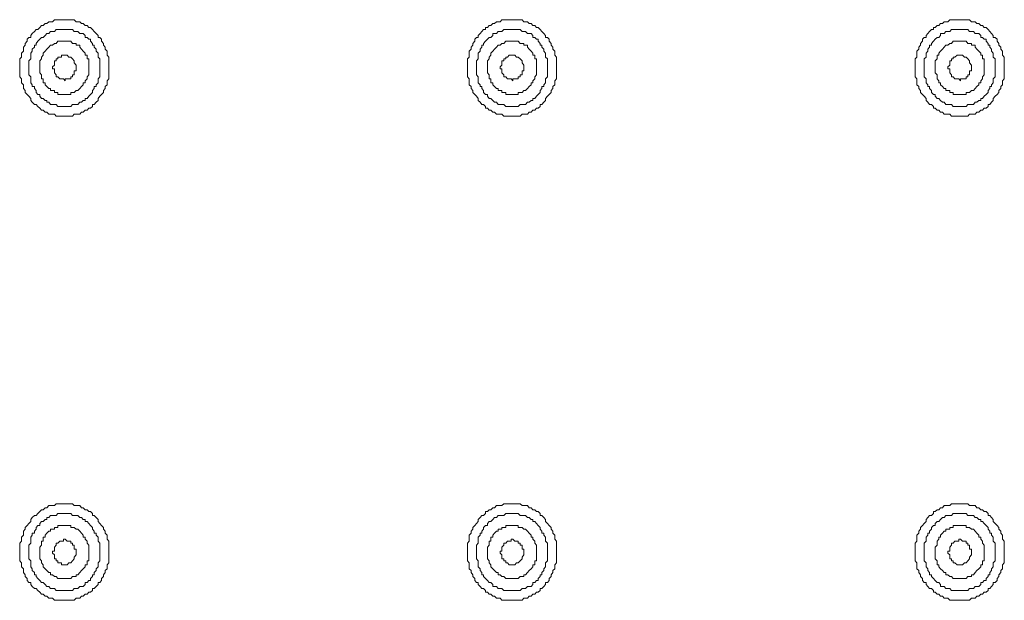
# Model space of a CAD drawing. Units: inches. Extents: x -917 to 837, y -402 to 735.
# Drawn here: x 198 to 242, y 364 to 390 of the extents above; entities that cross this region are included whole.
import ezdxf

# ---------------------------------------------------------------- set-up
doc = ezdxf.new("R2010")
doc.units = ezdxf.units.IN
doc.header["$MEASUREMENT"] = 0
doc.layers.add('图层 1', color=7, linetype='Continuous')

msp = doc.modelspace()

# ---------------------------------------------------------------- linework, layer by layer
at = {"layer": '图层 1', "color": 7, "lineweight": 9}
for points in [[(202.266, 387.502), (202.266, 387.585), (202.266, 387.678), (202.266, 387.767), (202.266, 387.856), (202.266, 387.942), (202.187, 388.031), (202.187, 388.117), (202.187, 388.2), (202.111, 388.289), (202.111, 388.378), (202.029, 388.467), (202.029, 388.55), (201.946, 388.649), (201.946, 388.735), (201.867, 388.818), (201.785, 388.818), (201.785, 388.907), (201.696, 388.996), (201.62, 389.082), (201.538, 389.171), (201.452, 389.257), (201.38, 389.257), (201.294, 389.35), (201.215, 389.35), (201.122, 389.443), (201.05, 389.443), (200.968, 389.518), (200.889, 389.518), (200.806, 389.518), (200.72, 389.611), (200.645, 389.611), (200.569, 389.611), (200.484, 389.611), (200.401, 389.611), (200.322, 389.611), (200.24, 389.611), (200.075, 389.611), (199.992, 389.611), (199.91, 389.611), (199.834, 389.611), (199.752, 389.518), (199.666, 389.518), (199.584, 389.518), (199.505, 389.443), (199.422, 389.443), (199.34, 389.35), (199.257, 389.35), (199.179, 389.257), (199.1, 389.171), (199.021, 389.171), (198.942, 389.082), (198.849, 388.996), (198.777, 388.907), (198.777, 388.818), (198.691, 388.818), (198.615, 388.735), (198.615, 388.649), (198.529, 388.55), (198.529, 388.467), (198.457, 388.378), (198.457, 388.289), (198.457, 388.2), (198.368, 388.117), (198.368, 388.031), (198.368, 387.942), (198.286, 387.856), (198.286, 387.767), (198.286, 387.678), (198.286, 387.585), (198.286, 387.502), (198.286, 387.413), (198.286, 387.238), (198.286, 387.149), (198.286, 387.063), (198.368, 386.97), (198.368, 386.881), (198.368, 386.798), (198.457, 386.709), (198.457, 386.623), (198.457, 386.534), (198.529, 386.448), (198.529, 386.355), (198.615, 386.266), (198.691, 386.191), (198.777, 386.094), (198.777, 386.009), (198.849, 385.923), (198.942, 385.83), (199.021, 385.83), (199.1, 385.741), (199.179, 385.658), (199.257, 385.566), (199.34, 385.566), (199.422, 385.483), (199.505, 385.483), (199.584, 385.39), (199.666, 385.39), (199.752, 385.39), (199.834, 385.39), (199.91, 385.305), (199.992, 385.305), (200.075, 385.305), (200.24, 385.305), (200.322, 385.305), (200.401, 385.305), (200.484, 385.305), (200.569, 385.305), (200.645, 385.305), (200.72, 385.39), (200.806, 385.39), (200.889, 385.39), (200.968, 385.39), (201.05, 385.483), (201.122, 385.483), (201.215, 385.566), (201.294, 385.566), (201.38, 385.658), (201.452, 385.658), (201.538, 385.741), (201.538, 385.83), (201.62, 385.83), (201.696, 385.923), (201.785, 386.009), (201.785, 386.094), (201.867, 386.191), (201.946, 386.266), (202.029, 386.355), (202.029, 386.448), (202.111, 386.534), (202.111, 386.623), (202.187, 386.709), (202.187, 386.798), (202.187, 386.881), (202.266, 386.97), (202.266, 387.063), (202.266, 387.149), (202.266, 387.238), (202.266, 387.413), (202.266, 387.502), (202.266, 387.502)], [(222.267, 387.502), (222.267, 387.585), (222.267, 387.678), (222.267, 387.767), (222.267, 387.856), (222.267, 387.942), (222.191, 388.031), (222.191, 388.117), (222.191, 388.2), (222.102, 388.289), (222.102, 388.378), (222.023, 388.467), (222.023, 388.55), (221.94, 388.649), (221.94, 388.735), (221.861, 388.818), (221.782, 388.818), (221.782, 388.907), (221.703, 388.996), (221.611, 389.082), (221.535, 389.171), (221.453, 389.257), (221.377, 389.257), (221.295, 389.35), (221.216, 389.35), (221.133, 389.443), (221.044, 389.443), (220.972, 389.518), (220.883, 389.518), (220.804, 389.518), (220.725, 389.611), (220.646, 389.611), (220.556, 389.611), (220.484, 389.611), (220.398, 389.611), (220.316, 389.611), (220.237, 389.611), (220.072, 389.611), (219.997, 389.611), (219.914, 389.611), (219.825, 389.611), (219.746, 389.518), (219.667, 389.518), (219.588, 389.518), (219.502, 389.443), (219.423, 389.443), (219.337, 389.35), (219.262, 389.35), (219.179, 389.257), (219.093, 389.257), (219.093, 389.171), (219.007, 389.171), (218.935, 389.082), (218.856, 388.996), (218.774, 388.907), (218.774, 388.818), (218.695, 388.818), (218.616, 388.735), (218.616, 388.649), (218.534, 388.55), (218.534, 388.467), (218.451, 388.378), (218.451, 388.289), (218.372, 388.2), (218.372, 388.117), (218.372, 388.031), (218.372, 387.942), (218.29, 387.856), (218.29, 387.767), (218.29, 387.678), (218.29, 387.585), (218.29, 387.502), (218.29, 387.413), (218.29, 387.238), (218.29, 387.149), (218.29, 387.063), (218.372, 386.97), (218.372, 386.881), (218.372, 386.798), (218.372, 386.709), (218.451, 386.623), (218.451, 386.534), (218.534, 386.448), (218.534, 386.355), (218.616, 386.266), (218.695, 386.191), (218.774, 386.094), (218.774, 386.009), (218.856, 385.923), (218.935, 385.83), (219.007, 385.83), (219.093, 385.741), (219.093, 385.658), (219.179, 385.658), (219.262, 385.566), (219.337, 385.566), (219.423, 385.483), (219.502, 385.483), (219.588, 385.39), (219.667, 385.39), (219.746, 385.39), (219.825, 385.39), (219.914, 385.305), (219.997, 385.305), (220.072, 385.305), (220.237, 385.305), (220.316, 385.305), (220.398, 385.305), (220.484, 385.305), (220.556, 385.305), (220.646, 385.305), (220.725, 385.39), (220.804, 385.39), (220.883, 385.39), (220.972, 385.39), (221.044, 385.483), (221.133, 385.483), (221.216, 385.566), (221.295, 385.566), (221.377, 385.658), (221.453, 385.658), (221.535, 385.741), (221.535, 385.83), (221.611, 385.83), (221.703, 385.923), (221.782, 386.009), (221.782, 386.094), (221.861, 386.191), (221.94, 386.266), (222.023, 386.355), (222.023, 386.448), (222.102, 386.534), (222.102, 386.623), (222.191, 386.709), (222.191, 386.798), (222.191, 386.881), (222.267, 386.97), (222.267, 387.063), (222.267, 387.149), (222.267, 387.238), (222.267, 387.413), (222.267, 387.502), (222.267, 387.502)], [(242.271, 387.502), (242.271, 387.585), (242.271, 387.678), (242.271, 387.767), (242.271, 387.856), (242.271, 387.942), (242.185, 388.031), (242.185, 388.117), (242.185, 388.2), (242.109, 388.289), (242.109, 388.378), (242.027, 388.467), (242.027, 388.55), (241.948, 388.649), (241.948, 388.735), (241.862, 388.818), (241.78, 388.818), (241.78, 388.907), (241.704, 388.996), (241.622, 389.082), (241.543, 389.171), (241.457, 389.257), (241.378, 389.257), (241.295, 389.35), (241.216, 389.35), (241.134, 389.443), (241.048, 389.443), (240.966, 389.518), (240.887, 389.518), (240.808, 389.518), (240.722, 389.611), (240.646, 389.611), (240.567, 389.611), (240.485, 389.611), (240.399, 389.611), (240.317, 389.611), (240.234, 389.611), (240.066, 389.611), (239.99, 389.611), (239.911, 389.611), (239.839, 389.611), (239.743, 389.518), (239.664, 389.518), (239.585, 389.518), (239.503, 389.443), (239.42, 389.443), (239.345, 389.35), (239.266, 389.35), (239.187, 389.257), (239.111, 389.257), (239.111, 389.171), (239.015, 389.171), (238.936, 389.082), (238.854, 388.996), (238.778, 388.907), (238.778, 388.818), (238.696, 388.818), (238.613, 388.735), (238.613, 388.649), (238.531, 388.55), (238.531, 388.467), (238.448, 388.378), (238.448, 388.289), (238.366, 388.2), (238.366, 388.117), (238.366, 388.031), (238.366, 387.942), (238.287, 387.856), (238.287, 387.767), (238.287, 387.678), (238.287, 387.585), (238.287, 387.502), (238.287, 387.413), (238.287, 387.238), (238.287, 387.149), (238.287, 387.063), (238.366, 386.97), (238.366, 386.881), (238.366, 386.798), (238.366, 386.709), (238.448, 386.623), (238.448, 386.534), (238.531, 386.448), (238.531, 386.355), (238.613, 386.266), (238.696, 386.191), (238.778, 386.094), (238.778, 386.009), (238.854, 385.923), (238.936, 385.83), (239.015, 385.83), (239.111, 385.741), (239.111, 385.658), (239.187, 385.658), (239.266, 385.566), (239.345, 385.566), (239.42, 385.483), (239.503, 385.483), (239.585, 385.39), (239.664, 385.39), (239.743, 385.39), (239.839, 385.39), (239.911, 385.305), (239.99, 385.305), (240.066, 385.305), (240.234, 385.305), (240.317, 385.305), (240.399, 385.305), (240.485, 385.305), (240.567, 385.305), (240.646, 385.305), (240.722, 385.39), (240.808, 385.39), (240.887, 385.39), (240.966, 385.39), (241.048, 385.483), (241.134, 385.483), (241.216, 385.566), (241.295, 385.566), (241.378, 385.658), (241.457, 385.658), (241.543, 385.741), (241.543, 385.83), (241.622, 385.83), (241.704, 385.923), (241.78, 386.009), (241.78, 386.094), (241.862, 386.191), (241.948, 386.266), (242.027, 386.355), (242.027, 386.448), (242.109, 386.534), (242.109, 386.623), (242.185, 386.709), (242.185, 386.798), (242.185, 386.881), (242.271, 386.97), (242.271, 387.063), (242.271, 387.149), (242.271, 387.238), (242.271, 387.413), (242.271, 387.502), (242.271, 387.502)], [(201.867, 387.502), (201.867, 387.585), (201.867, 387.678), (201.867, 387.767), (201.867, 387.856), (201.785, 387.942), (201.785, 388.031), (201.785, 388.117), (201.696, 388.2), (201.696, 388.289), (201.62, 388.378), (201.62, 388.467), (201.538, 388.467), (201.538, 388.55), (201.452, 388.649), (201.452, 388.735), (201.38, 388.735), (201.294, 388.818), (201.215, 388.818), (201.215, 388.907), (201.122, 388.996), (201.05, 388.996), (200.968, 388.996), (200.889, 389.082), (200.806, 389.082), (200.72, 389.082), (200.645, 389.171), (200.569, 389.171), (200.484, 389.171), (200.401, 389.171), (200.322, 389.171), (200.24, 389.171), (200.157, 389.171), (200.075, 389.171), (199.992, 389.171), (199.91, 389.171), (199.834, 389.082), (199.752, 389.082), (199.666, 389.082), (199.584, 388.996), (199.505, 388.996), (199.422, 388.907), (199.34, 388.818), (199.257, 388.818), (199.179, 388.735), (199.1, 388.649), (199.021, 388.55), (199.021, 388.467), (198.942, 388.467), (198.942, 388.378), (198.849, 388.289), (198.849, 388.2), (198.777, 388.117), (198.777, 388.031), (198.777, 387.942), (198.777, 387.856), (198.691, 387.767), (198.691, 387.678), (198.691, 387.585), (198.691, 387.502), (198.691, 387.413), (198.691, 387.331), (198.691, 387.238), (198.691, 387.149), (198.777, 387.063), (198.777, 386.97), (198.777, 386.881), (198.777, 386.798), (198.849, 386.709), (198.849, 386.623), (198.942, 386.623), (198.942, 386.534), (199.021, 386.448), (199.021, 386.355), (199.1, 386.266), (199.179, 386.266), (199.179, 386.191), (199.257, 386.094), (199.34, 386.094), (199.422, 386.009), (199.505, 386.009), (199.505, 385.923), (199.584, 385.923), (199.666, 385.83), (199.752, 385.83), (199.834, 385.83), (199.91, 385.83), (199.992, 385.741), (200.075, 385.741), (200.157, 385.741), (200.24, 385.741), (200.322, 385.741), (200.401, 385.741), (200.484, 385.741), (200.569, 385.741), (200.645, 385.83), (200.72, 385.83), (200.806, 385.83), (200.889, 385.83), (200.968, 385.923), (201.05, 385.923), (201.122, 386.009), (201.215, 386.009), (201.215, 386.094), (201.294, 386.094), (201.38, 386.191), (201.452, 386.266), (201.538, 386.355), (201.538, 386.448), (201.62, 386.534), (201.62, 386.623), (201.696, 386.623), (201.696, 386.709), (201.785, 386.798), (201.785, 386.881), (201.785, 386.97), (201.867, 387.063), (201.867, 387.149), (201.867, 387.238), (201.867, 387.331), (201.867, 387.413), (201.867, 387.502), (201.867, 387.502)], [(221.861, 387.502), (221.861, 387.585), (221.861, 387.678), (221.861, 387.767), (221.861, 387.856), (221.782, 387.942), (221.782, 388.031), (221.782, 388.117), (221.703, 388.2), (221.703, 388.289), (221.611, 388.378), (221.611, 388.467), (221.535, 388.467), (221.535, 388.55), (221.453, 388.649), (221.453, 388.735), (221.377, 388.735), (221.295, 388.818), (221.216, 388.818), (221.216, 388.907), (221.133, 388.996), (221.044, 388.996), (220.972, 388.996), (220.883, 389.082), (220.804, 389.082), (220.725, 389.082), (220.646, 389.171), (220.556, 389.171), (220.484, 389.171), (220.398, 389.171), (220.316, 389.171), (220.237, 389.171), (220.151, 389.171), (220.072, 389.171), (219.997, 389.171), (219.914, 389.171), (219.825, 389.082), (219.746, 389.082), (219.667, 389.082), (219.588, 388.996), (219.502, 388.996), (219.423, 388.996), (219.423, 388.907), (219.337, 388.818), (219.262, 388.818), (219.179, 388.735), (219.093, 388.649), (219.007, 388.55), (219.007, 388.467), (218.935, 388.467), (218.935, 388.378), (218.856, 388.289), (218.856, 388.2), (218.774, 388.117), (218.774, 388.031), (218.774, 387.942), (218.774, 387.856), (218.695, 387.767), (218.695, 387.678), (218.695, 387.585), (218.695, 387.502), (218.695, 387.413), (218.695, 387.331), (218.695, 387.238), (218.695, 387.149), (218.774, 387.063), (218.774, 386.97), (218.774, 386.881), (218.774, 386.798), (218.856, 386.709), (218.856, 386.623), (218.935, 386.623), (218.935, 386.534), (219.007, 386.448), (219.007, 386.355), (219.093, 386.266), (219.179, 386.266), (219.179, 386.191), (219.262, 386.094), (219.337, 386.094), (219.423, 386.009), (219.502, 385.923), (219.588, 385.923), (219.667, 385.83), (219.746, 385.83), (219.825, 385.83), (219.914, 385.83), (219.997, 385.741), (220.072, 385.741), (220.151, 385.741), (220.237, 385.741), (220.316, 385.741), (220.398, 385.741), (220.484, 385.741), (220.556, 385.741), (220.646, 385.83), (220.725, 385.83), (220.804, 385.83), (220.883, 385.83), (220.972, 385.923), (221.044, 385.923), (221.133, 386.009), (221.216, 386.009), (221.216, 386.094), (221.295, 386.094), (221.377, 386.191), (221.453, 386.266), (221.535, 386.355), (221.535, 386.448), (221.611, 386.534), (221.611, 386.623), (221.703, 386.623), (221.703, 386.709), (221.782, 386.798), (221.782, 386.881), (221.782, 386.97), (221.861, 387.063), (221.861, 387.149), (221.861, 387.238), (221.861, 387.331), (221.861, 387.413), (221.861, 387.502), (221.861, 387.502)], [(241.862, 387.502), (241.862, 387.585), (241.862, 387.678), (241.862, 387.767), (241.862, 387.856), (241.78, 387.942), (241.78, 388.031), (241.78, 388.117), (241.704, 388.2), (241.704, 388.289), (241.622, 388.378), (241.622, 388.467), (241.543, 388.467), (241.543, 388.55), (241.457, 388.649), (241.457, 388.735), (241.378, 388.735), (241.295, 388.818), (241.216, 388.818), (241.216, 388.907), (241.134, 388.996), (241.048, 388.996), (240.966, 388.996), (240.887, 389.082), (240.808, 389.082), (240.722, 389.082), (240.646, 389.171), (240.567, 389.171), (240.485, 389.171), (240.399, 389.171), (240.317, 389.171), (240.234, 389.171), (240.159, 389.171), (240.066, 389.171), (239.99, 389.171), (239.911, 389.171), (239.839, 389.082), (239.743, 389.082), (239.664, 389.082), (239.585, 388.996), (239.503, 388.996), (239.42, 388.996), (239.42, 388.907), (239.345, 388.818), (239.266, 388.818), (239.187, 388.735), (239.111, 388.649), (239.015, 388.55), (239.015, 388.467), (238.936, 388.467), (238.936, 388.378), (238.854, 388.289), (238.854, 388.2), (238.778, 388.117), (238.778, 388.031), (238.778, 387.942), (238.696, 387.856), (238.696, 387.767), (238.696, 387.678), (238.696, 387.585), (238.696, 387.502), (238.696, 387.413), (238.696, 387.331), (238.696, 387.238), (238.696, 387.149), (238.696, 387.063), (238.778, 386.97), (238.778, 386.881), (238.778, 386.798), (238.854, 386.709), (238.854, 386.623), (238.936, 386.623), (238.936, 386.534), (239.015, 386.448), (239.015, 386.355), (239.111, 386.266), (239.187, 386.266), (239.187, 386.191), (239.266, 386.094), (239.345, 386.094), (239.42, 386.009), (239.503, 385.923), (239.585, 385.923), (239.664, 385.83), (239.743, 385.83), (239.839, 385.83), (239.911, 385.83), (239.99, 385.741), (240.066, 385.741), (240.159, 385.741), (240.234, 385.741), (240.317, 385.741), (240.399, 385.741), (240.485, 385.741), (240.567, 385.741), (240.646, 385.83), (240.722, 385.83), (240.808, 385.83), (240.887, 385.83), (240.966, 385.923), (241.048, 385.923), (241.134, 386.009), (241.216, 386.009), (241.216, 386.094), (241.295, 386.094), (241.378, 386.191), (241.457, 386.266), (241.543, 386.355), (241.543, 386.448), (241.622, 386.534), (241.622, 386.623), (241.704, 386.623), (241.704, 386.709), (241.78, 386.798), (241.78, 386.881), (241.78, 386.97), (241.862, 387.063), (241.862, 387.149), (241.862, 387.238), (241.862, 387.331), (241.862, 387.413), (241.862, 387.502), (241.862, 387.502)], [(201.38, 387.502), (201.38, 387.585), (201.38, 387.678), (201.38, 387.767), (201.38, 387.856), (201.294, 387.856), (201.294, 387.942), (201.294, 388.031), (201.215, 388.031), (201.215, 388.117), (201.122, 388.2), (201.05, 388.289), (200.968, 388.378), (200.968, 388.467), (200.889, 388.467), (200.806, 388.467), (200.806, 388.55), (200.72, 388.55), (200.645, 388.55), (200.569, 388.649), (200.484, 388.649), (200.401, 388.649), (200.322, 388.649), (200.24, 388.649), (200.157, 388.649), (200.075, 388.649), (199.992, 388.649), (199.91, 388.55), (199.834, 388.55), (199.752, 388.467), (199.666, 388.467), (199.584, 388.378), (199.505, 388.289), (199.422, 388.2), (199.34, 388.117), (199.34, 388.031), (199.257, 387.942), (199.257, 387.856), (199.179, 387.767), (199.179, 387.678), (199.179, 387.585), (199.179, 387.502), (199.179, 387.413), (199.179, 387.331), (199.179, 387.238), (199.257, 387.149), (199.257, 387.063), (199.257, 386.97), (199.34, 386.97), (199.34, 386.881), (199.34, 386.798), (199.422, 386.798), (199.422, 386.709), (199.505, 386.623), (199.584, 386.534), (199.666, 386.534), (199.666, 386.448), (199.752, 386.448), (199.834, 386.448), (199.834, 386.355), (199.91, 386.355), (199.992, 386.355), (199.992, 386.266), (200.075, 386.266), (200.157, 386.266), (200.24, 386.266), (200.322, 386.266), (200.401, 386.266), (200.484, 386.266), (200.569, 386.266), (200.569, 386.355), (200.645, 386.355), (200.72, 386.355), (200.806, 386.448), (200.889, 386.448), (200.968, 386.534), (201.05, 386.623), (201.122, 386.709), (201.122, 386.798), (201.215, 386.798), (201.215, 386.881), (201.294, 386.97), (201.294, 387.063), (201.38, 387.149), (201.38, 387.238), (201.38, 387.331), (201.38, 387.413), (201.38, 387.502), (201.38, 387.502)], [(221.377, 387.502), (221.377, 387.585), (221.377, 387.678), (221.377, 387.767), (221.377, 387.856), (221.295, 387.856), (221.295, 387.942), (221.295, 388.031), (221.216, 388.031), (221.216, 388.117), (221.133, 388.2), (221.044, 388.289), (220.972, 388.378), (220.972, 388.467), (220.883, 388.467), (220.804, 388.467), (220.804, 388.55), (220.725, 388.55), (220.646, 388.55), (220.556, 388.649), (220.484, 388.649), (220.398, 388.649), (220.316, 388.649), (220.237, 388.649), (220.151, 388.649), (220.072, 388.649), (219.997, 388.649), (219.914, 388.55), (219.825, 388.55), (219.746, 388.467), (219.667, 388.467), (219.588, 388.378), (219.502, 388.289), (219.423, 388.2), (219.337, 388.117), (219.337, 388.031), (219.262, 387.942), (219.262, 387.856), (219.179, 387.767), (219.179, 387.678), (219.179, 387.585), (219.179, 387.502), (219.179, 387.413), (219.179, 387.331), (219.179, 387.238), (219.262, 387.149), (219.262, 387.063), (219.262, 386.97), (219.337, 386.97), (219.337, 386.881), (219.337, 386.798), (219.423, 386.798), (219.423, 386.709), (219.502, 386.623), (219.588, 386.534), (219.667, 386.534), (219.667, 386.448), (219.746, 386.448), (219.825, 386.448), (219.825, 386.355), (219.914, 386.355), (219.997, 386.355), (219.997, 386.266), (220.072, 386.266), (220.151, 386.266), (220.237, 386.266), (220.316, 386.266), (220.398, 386.266), (220.484, 386.266), (220.556, 386.266), (220.556, 386.355), (220.646, 386.355), (220.725, 386.355), (220.804, 386.448), (220.883, 386.448), (220.972, 386.534), (221.044, 386.623), (221.133, 386.709), (221.133, 386.798), (221.216, 386.798), (221.216, 386.881), (221.295, 386.97), (221.295, 387.063), (221.377, 387.149), (221.377, 387.238), (221.377, 387.331), (221.377, 387.413), (221.377, 387.502), (221.377, 387.502)], [(241.378, 387.502), (241.378, 387.585), (241.378, 387.678), (241.378, 387.767), (241.378, 387.856), (241.295, 387.856), (241.295, 387.942), (241.295, 388.031), (241.216, 388.031), (241.216, 388.117), (241.134, 388.2), (241.048, 388.289), (240.966, 388.378), (240.966, 388.467), (240.887, 388.467), (240.808, 388.467), (240.808, 388.55), (240.722, 388.55), (240.646, 388.55), (240.567, 388.649), (240.485, 388.649), (240.399, 388.649), (240.317, 388.649), (240.234, 388.649), (240.159, 388.649), (240.066, 388.649), (239.99, 388.649), (239.911, 388.55), (239.839, 388.55), (239.743, 388.467), (239.664, 388.467), (239.585, 388.378), (239.503, 388.289), (239.42, 388.2), (239.345, 388.117), (239.345, 388.031), (239.266, 388.031), (239.266, 387.942), (239.266, 387.856), (239.187, 387.767), (239.187, 387.678), (239.187, 387.585), (239.187, 387.502), (239.187, 387.413), (239.187, 387.331), (239.187, 387.238), (239.266, 387.149), (239.266, 387.063), (239.266, 386.97), (239.345, 386.881), (239.345, 386.798), (239.42, 386.798), (239.42, 386.709), (239.503, 386.623), (239.585, 386.534), (239.664, 386.534), (239.664, 386.448), (239.743, 386.448), (239.839, 386.448), (239.839, 386.355), (239.911, 386.355), (239.99, 386.355), (239.99, 386.266), (240.066, 386.266), (240.159, 386.266), (240.234, 386.266), (240.317, 386.266), (240.399, 386.266), (240.485, 386.266), (240.567, 386.266), (240.567, 386.355), (240.646, 386.355), (240.722, 386.355), (240.808, 386.448), (240.887, 386.448), (240.966, 386.534), (241.048, 386.623), (241.134, 386.709), (241.134, 386.798), (241.216, 386.798), (241.216, 386.881), (241.295, 386.97), (241.295, 387.063), (241.378, 387.149), (241.378, 387.238), (241.378, 387.331), (241.378, 387.413), (241.378, 387.502), (241.378, 387.502)], [(200.806, 387.502), (200.806, 387.585), (200.72, 387.678), (200.72, 387.767), (200.645, 387.856), (200.569, 387.942), (200.484, 387.942), (200.401, 388.031), (200.322, 388.031), (200.24, 388.031), (200.157, 388.031), (200.157, 387.942), (200.075, 387.942), (199.992, 387.942), (199.992, 387.856), (199.91, 387.856), (199.91, 387.767), (199.834, 387.767), (199.834, 387.678), (199.834, 387.585), (199.752, 387.502), (199.752, 387.413), (199.834, 387.413), (199.834, 387.331), (199.834, 387.238), (199.91, 387.149), (199.91, 387.063), (199.992, 387.063), (200.075, 386.97), (200.157, 386.97), (200.24, 386.97), (200.322, 386.881), (200.322, 386.97), (200.401, 386.97), (200.484, 386.97), (200.569, 386.97), (200.569, 387.063), (200.645, 387.063), (200.645, 387.149), (200.72, 387.149), (200.72, 387.238), (200.72, 387.331), (200.806, 387.331), (200.806, 387.413), (200.806, 387.502), (200.806, 387.502)], [(220.804, 387.502), (220.804, 387.585), (220.725, 387.678), (220.725, 387.767), (220.646, 387.856), (220.556, 387.942), (220.484, 387.942), (220.398, 388.031), (220.316, 388.031), (220.237, 388.031), (220.151, 388.031), (220.072, 387.942), (219.997, 387.942), (219.997, 387.856), (219.914, 387.856), (219.914, 387.767), (219.825, 387.767), (219.825, 387.678), (219.825, 387.585), (219.746, 387.502), (219.746, 387.413), (219.825, 387.413), (219.825, 387.331), (219.825, 387.238), (219.914, 387.149), (219.914, 387.063), (219.997, 387.063), (220.072, 386.97), (220.151, 386.97), (220.237, 386.97), (220.316, 386.881), (220.316, 386.97), (220.398, 386.97), (220.484, 386.97), (220.556, 386.97), (220.556, 387.063), (220.646, 387.063), (220.646, 387.149), (220.725, 387.149), (220.725, 387.238), (220.725, 387.331), (220.804, 387.331), (220.804, 387.413), (220.804, 387.502), (220.804, 387.502)], [(240.808, 387.502), (240.808, 387.585), (240.722, 387.678), (240.722, 387.767), (240.646, 387.856), (240.567, 387.942), (240.485, 387.942), (240.399, 388.031), (240.317, 388.031), (240.234, 388.031), (240.159, 388.031), (240.066, 387.942), (239.99, 387.942), (239.99, 387.856), (239.911, 387.856), (239.911, 387.767), (239.839, 387.767), (239.839, 387.678), (239.839, 387.585), (239.743, 387.502), (239.743, 387.413), (239.839, 387.413), (239.839, 387.331), (239.839, 387.238), (239.911, 387.149), (239.911, 387.063), (239.99, 387.063), (240.066, 386.97), (240.159, 386.97), (240.234, 386.97), (240.317, 386.881), (240.317, 386.97), (240.399, 386.97), (240.485, 386.97), (240.567, 386.97), (240.567, 387.063), (240.646, 387.063), (240.646, 387.149), (240.722, 387.149), (240.722, 387.238), (240.722, 387.331), (240.808, 387.331), (240.808, 387.413), (240.808, 387.502), (240.808, 387.502)], [(202.266, 365.785), (202.266, 365.881), (202.266, 366.056), (202.266, 366.145), (202.266, 366.235), (202.266, 366.32), (202.187, 366.41), (202.187, 366.496), (202.187, 366.588), (202.111, 366.671), (202.111, 366.76), (202.029, 366.853), (202.029, 366.935), (201.946, 367.021), (201.867, 367.107), (201.785, 367.203), (201.785, 367.285), (201.696, 367.375), (201.62, 367.461), (201.538, 367.461), (201.538, 367.55), (201.452, 367.643), (201.38, 367.643), (201.294, 367.725), (201.215, 367.725), (201.122, 367.807), (201.05, 367.807), (200.968, 367.91), (200.889, 367.91), (200.806, 367.91), (200.72, 367.91), (200.645, 367.989), (200.569, 367.989), (200.484, 367.989), (200.401, 367.989), (200.322, 367.989), (200.24, 367.989), (200.075, 367.989), (199.992, 367.989), (199.91, 367.989), (199.834, 367.91), (199.752, 367.91), (199.666, 367.91), (199.584, 367.91), (199.505, 367.807), (199.422, 367.807), (199.34, 367.725), (199.257, 367.725), (199.179, 367.643), (199.1, 367.55), (199.021, 367.461), (198.942, 367.461), (198.849, 367.375), (198.777, 367.285), (198.777, 367.203), (198.691, 367.107), (198.615, 367.021), (198.529, 366.935), (198.529, 366.853), (198.457, 366.76), (198.457, 366.671), (198.457, 366.588), (198.368, 366.496), (198.368, 366.41), (198.368, 366.32), (198.286, 366.235), (198.286, 366.145), (198.286, 366.056), (198.286, 365.881), (198.286, 365.785), (198.286, 365.706), (198.286, 365.613), (198.286, 365.527), (198.286, 365.448), (198.368, 365.355), (198.368, 365.266), (198.368, 365.18), (198.457, 365.084), (198.457, 365.005), (198.457, 364.916), (198.529, 364.82), (198.529, 364.741), (198.615, 364.648), (198.615, 364.559), (198.691, 364.473), (198.777, 364.473), (198.777, 364.384), (198.849, 364.298), (198.942, 364.208), (199.021, 364.208), (199.1, 364.123), (199.179, 364.04), (199.257, 363.947), (199.34, 363.947), (199.422, 363.862), (199.505, 363.862), (199.584, 363.769), (199.666, 363.769), (199.752, 363.769), (199.834, 363.68), (199.91, 363.68), (199.992, 363.68), (200.075, 363.68), (200.24, 363.68), (200.322, 363.68), (200.401, 363.68), (200.484, 363.68), (200.569, 363.68), (200.645, 363.68), (200.72, 363.68), (200.806, 363.769), (200.889, 363.769), (200.968, 363.769), (201.05, 363.862), (201.122, 363.862), (201.215, 363.947), (201.294, 363.947), (201.38, 364.04), (201.452, 364.04), (201.538, 364.123), (201.538, 364.208), (201.62, 364.208), (201.696, 364.298), (201.785, 364.384), (201.785, 364.473), (201.867, 364.473), (201.946, 364.559), (201.946, 364.648), (202.029, 364.741), (202.029, 364.82), (202.111, 364.916), (202.111, 365.005), (202.187, 365.084), (202.187, 365.18), (202.187, 365.266), (202.266, 365.355), (202.266, 365.448), (202.266, 365.527), (202.266, 365.613), (202.266, 365.706), (202.266, 365.785), (202.266, 365.785)], [(222.267, 365.785), (222.267, 365.881), (222.267, 366.056), (222.267, 366.145), (222.267, 366.235), (222.267, 366.32), (222.191, 366.41), (222.191, 366.496), (222.191, 366.588), (222.102, 366.671), (222.102, 366.76), (222.023, 366.853), (222.023, 366.935), (221.94, 367.021), (221.861, 367.107), (221.782, 367.203), (221.782, 367.285), (221.703, 367.375), (221.611, 367.461), (221.535, 367.461), (221.535, 367.55), (221.453, 367.643), (221.377, 367.643), (221.295, 367.725), (221.216, 367.725), (221.133, 367.807), (221.044, 367.807), (220.972, 367.91), (220.883, 367.91), (220.804, 367.91), (220.725, 367.91), (220.646, 367.989), (220.556, 367.989), (220.484, 367.989), (220.398, 367.989), (220.316, 367.989), (220.237, 367.989), (220.072, 367.989), (219.997, 367.989), (219.914, 367.989), (219.825, 367.91), (219.746, 367.91), (219.667, 367.91), (219.588, 367.91), (219.502, 367.807), (219.423, 367.807), (219.337, 367.725), (219.262, 367.725), (219.179, 367.643), (219.093, 367.643), (219.093, 367.55), (219.007, 367.461), (218.935, 367.461), (218.856, 367.375), (218.774, 367.285), (218.774, 367.203), (218.695, 367.107), (218.616, 367.021), (218.534, 366.935), (218.534, 366.853), (218.451, 366.76), (218.451, 366.671), (218.372, 366.588), (218.372, 366.496), (218.372, 366.41), (218.372, 366.32), (218.29, 366.235), (218.29, 366.145), (218.29, 366.056), (218.29, 365.881), (218.29, 365.785), (218.29, 365.706), (218.29, 365.613), (218.29, 365.527), (218.29, 365.448), (218.372, 365.355), (218.372, 365.266), (218.372, 365.18), (218.372, 365.084), (218.451, 365.005), (218.451, 364.916), (218.534, 364.82), (218.534, 364.741), (218.616, 364.648), (218.616, 364.559), (218.695, 364.473), (218.774, 364.473), (218.774, 364.384), (218.856, 364.298), (218.935, 364.208), (219.007, 364.208), (219.093, 364.123), (219.093, 364.04), (219.179, 364.04), (219.262, 363.947), (219.337, 363.947), (219.423, 363.862), (219.502, 363.862), (219.588, 363.769), (219.667, 363.769), (219.746, 363.769), (219.825, 363.68), (219.914, 363.68), (219.997, 363.68), (220.072, 363.68), (220.237, 363.68), (220.316, 363.68), (220.398, 363.68), (220.484, 363.68), (220.556, 363.68), (220.646, 363.68), (220.725, 363.68), (220.804, 363.769), (220.883, 363.769), (220.972, 363.769), (221.044, 363.862), (221.133, 363.862), (221.216, 363.947), (221.295, 363.947), (221.377, 364.04), (221.453, 364.04), (221.535, 364.123), (221.535, 364.208), (221.611, 364.208), (221.703, 364.298), (221.782, 364.384), (221.782, 364.473), (221.861, 364.473), (221.94, 364.559), (221.94, 364.648), (222.023, 364.741), (222.023, 364.82), (222.102, 364.916), (222.102, 365.005), (222.191, 365.084), (222.191, 365.18), (222.191, 365.266), (222.267, 365.355), (222.267, 365.448), (222.267, 365.527), (222.267, 365.613), (222.267, 365.706), (222.267, 365.785), (222.267, 365.785)], [(242.271, 365.785), (242.271, 365.881), (242.271, 366.056), (242.271, 366.145), (242.271, 366.235), (242.271, 366.32), (242.185, 366.41), (242.185, 366.496), (242.185, 366.588), (242.109, 366.671), (242.109, 366.76), (242.027, 366.853), (242.027, 366.935), (241.948, 367.021), (241.862, 367.107), (241.78, 367.203), (241.78, 367.285), (241.704, 367.375), (241.622, 367.461), (241.543, 367.461), (241.543, 367.55), (241.457, 367.643), (241.378, 367.643), (241.295, 367.725), (241.216, 367.725), (241.134, 367.807), (241.048, 367.807), (240.966, 367.91), (240.887, 367.91), (240.808, 367.91), (240.722, 367.91), (240.646, 367.989), (240.567, 367.989), (240.485, 367.989), (240.399, 367.989), (240.317, 367.989), (240.234, 367.989), (240.066, 367.989), (239.99, 367.989), (239.911, 367.989), (239.839, 367.91), (239.743, 367.91), (239.664, 367.91), (239.585, 367.91), (239.503, 367.807), (239.42, 367.807), (239.345, 367.725), (239.266, 367.725), (239.187, 367.643), (239.111, 367.643), (239.111, 367.55), (239.015, 367.461), (238.936, 367.461), (238.854, 367.375), (238.778, 367.285), (238.778, 367.203), (238.696, 367.107), (238.613, 367.021), (238.531, 366.935), (238.531, 366.853), (238.448, 366.76), (238.448, 366.671), (238.366, 366.588), (238.366, 366.496), (238.366, 366.41), (238.366, 366.32), (238.287, 366.235), (238.287, 366.145), (238.287, 366.056), (238.287, 365.881), (238.287, 365.785), (238.287, 365.706), (238.287, 365.613), (238.287, 365.527), (238.287, 365.448), (238.366, 365.355), (238.366, 365.266), (238.366, 365.18), (238.366, 365.084), (238.448, 365.005), (238.448, 364.916), (238.531, 364.82), (238.531, 364.741), (238.613, 364.648), (238.613, 364.559), (238.696, 364.473), (238.778, 364.473), (238.778, 364.384), (238.854, 364.298), (238.936, 364.208), (239.015, 364.208), (239.111, 364.123), (239.111, 364.04), (239.187, 364.04), (239.266, 363.947), (239.345, 363.947), (239.42, 363.862), (239.503, 363.862), (239.585, 363.769), (239.664, 363.769), (239.743, 363.769), (239.839, 363.68), (239.911, 363.68), (239.99, 363.68), (240.066, 363.68), (240.234, 363.68), (240.317, 363.68), (240.399, 363.68), (240.485, 363.68), (240.567, 363.68), (240.646, 363.68), (240.722, 363.68), (240.808, 363.769), (240.887, 363.769), (240.966, 363.769), (241.048, 363.862), (241.134, 363.862), (241.216, 363.947), (241.295, 363.947), (241.378, 364.04), (241.457, 364.04), (241.543, 364.123), (241.543, 364.208), (241.622, 364.208), (241.704, 364.298), (241.78, 364.384), (241.78, 364.473), (241.862, 364.473), (241.948, 364.559), (241.948, 364.648), (242.027, 364.741), (242.027, 364.82), (242.109, 364.916), (242.109, 365.005), (242.185, 365.084), (242.185, 365.18), (242.185, 365.266), (242.271, 365.355), (242.271, 365.448), (242.271, 365.527), (242.271, 365.613), (242.271, 365.706), (242.271, 365.785), (242.271, 365.785)], [(201.867, 365.785), (201.867, 365.881), (201.867, 365.967), (201.867, 366.056), (201.867, 366.145), (201.867, 366.235), (201.785, 366.32), (201.785, 366.41), (201.785, 366.496), (201.696, 366.588), (201.696, 366.671), (201.62, 366.671), (201.62, 366.76), (201.538, 366.853), (201.538, 366.935), (201.452, 367.021), (201.38, 367.107), (201.294, 367.203), (201.215, 367.203), (201.215, 367.285), (201.122, 367.285), (201.05, 367.375), (200.968, 367.375), (200.889, 367.461), (200.806, 367.461), (200.72, 367.461), (200.645, 367.461), (200.569, 367.55), (200.484, 367.55), (200.401, 367.55), (200.322, 367.55), (200.24, 367.55), (200.157, 367.55), (200.075, 367.55), (199.992, 367.55), (199.91, 367.461), (199.834, 367.461), (199.752, 367.461), (199.666, 367.461), (199.584, 367.375), (199.505, 367.375), (199.505, 367.285), (199.422, 367.285), (199.34, 367.203), (199.257, 367.203), (199.179, 367.107), (199.179, 367.021), (199.1, 367.021), (199.021, 366.935), (199.021, 366.853), (198.942, 366.76), (198.942, 366.671), (198.849, 366.671), (198.849, 366.588), (198.777, 366.496), (198.777, 366.41), (198.777, 366.32), (198.777, 366.235), (198.691, 366.145), (198.691, 366.056), (198.691, 365.967), (198.691, 365.881), (198.691, 365.785), (198.691, 365.706), (198.691, 365.613), (198.691, 365.527), (198.777, 365.448), (198.777, 365.355), (198.777, 365.266), (198.777, 365.18), (198.849, 365.084), (198.849, 365.005), (198.942, 364.916), (198.942, 364.82), (199.021, 364.82), (199.021, 364.741), (199.1, 364.648), (199.179, 364.559), (199.257, 364.473), (199.34, 364.473), (199.422, 364.384), (199.505, 364.298), (199.584, 364.298), (199.666, 364.208), (199.752, 364.208), (199.834, 364.208), (199.91, 364.123), (199.992, 364.123), (200.075, 364.123), (200.157, 364.123), (200.24, 364.123), (200.322, 364.123), (200.401, 364.123), (200.484, 364.123), (200.569, 364.123), (200.645, 364.123), (200.72, 364.208), (200.806, 364.208), (200.889, 364.208), (200.968, 364.298), (201.05, 364.298), (201.122, 364.298), (201.215, 364.384), (201.215, 364.473), (201.294, 364.473), (201.38, 364.559), (201.452, 364.559), (201.452, 364.648), (201.538, 364.741), (201.538, 364.82), (201.62, 364.82), (201.62, 364.916), (201.696, 365.005), (201.696, 365.084), (201.785, 365.18), (201.785, 365.266), (201.785, 365.355), (201.867, 365.448), (201.867, 365.527), (201.867, 365.613), (201.867, 365.706), (201.867, 365.785), (201.867, 365.785)], [(221.861, 365.785), (221.861, 365.881), (221.861, 365.967), (221.861, 366.056), (221.861, 366.145), (221.861, 366.235), (221.782, 366.32), (221.782, 366.41), (221.782, 366.496), (221.703, 366.588), (221.703, 366.671), (221.611, 366.671), (221.611, 366.76), (221.535, 366.853), (221.535, 366.935), (221.453, 367.021), (221.377, 367.107), (221.295, 367.203), (221.216, 367.203), (221.216, 367.285), (221.133, 367.285), (221.044, 367.375), (220.972, 367.375), (220.883, 367.461), (220.804, 367.461), (220.725, 367.461), (220.646, 367.461), (220.556, 367.55), (220.484, 367.55), (220.398, 367.55), (220.316, 367.55), (220.237, 367.55), (220.151, 367.55), (220.072, 367.55), (219.997, 367.55), (219.914, 367.461), (219.825, 367.461), (219.746, 367.461), (219.667, 367.461), (219.588, 367.375), (219.502, 367.375), (219.423, 367.285), (219.337, 367.203), (219.262, 367.203), (219.179, 367.107), (219.179, 367.021), (219.093, 367.021), (219.007, 366.935), (219.007, 366.853), (218.935, 366.76), (218.935, 366.671), (218.856, 366.671), (218.856, 366.588), (218.774, 366.496), (218.774, 366.41), (218.774, 366.32), (218.774, 366.235), (218.695, 366.145), (218.695, 366.056), (218.695, 365.967), (218.695, 365.881), (218.695, 365.785), (218.695, 365.706), (218.695, 365.613), (218.695, 365.527), (218.774, 365.448), (218.774, 365.355), (218.774, 365.266), (218.774, 365.18), (218.856, 365.084), (218.856, 365.005), (218.935, 364.916), (218.935, 364.82), (219.007, 364.82), (219.007, 364.741), (219.093, 364.648), (219.179, 364.559), (219.262, 364.473), (219.337, 364.473), (219.423, 364.384), (219.423, 364.298), (219.502, 364.298), (219.588, 364.298), (219.667, 364.208), (219.746, 364.208), (219.825, 364.208), (219.914, 364.123), (219.997, 364.123), (220.072, 364.123), (220.151, 364.123), (220.237, 364.123), (220.316, 364.123), (220.398, 364.123), (220.484, 364.123), (220.556, 364.123), (220.646, 364.123), (220.725, 364.208), (220.804, 364.208), (220.883, 364.208), (220.972, 364.298), (221.044, 364.298), (221.133, 364.298), (221.216, 364.384), (221.216, 364.473), (221.295, 364.473), (221.377, 364.559), (221.453, 364.559), (221.453, 364.648), (221.535, 364.741), (221.535, 364.82), (221.611, 364.82), (221.611, 364.916), (221.703, 365.005), (221.703, 365.084), (221.782, 365.18), (221.782, 365.266), (221.782, 365.355), (221.861, 365.448), (221.861, 365.527), (221.861, 365.613), (221.861, 365.706), (221.861, 365.785), (221.861, 365.785)], [(241.862, 365.785), (241.862, 365.881), (241.862, 365.967), (241.862, 366.056), (241.862, 366.145), (241.862, 366.235), (241.78, 366.32), (241.78, 366.41), (241.78, 366.496), (241.704, 366.588), (241.704, 366.671), (241.622, 366.671), (241.622, 366.76), (241.543, 366.853), (241.543, 366.935), (241.457, 367.021), (241.378, 367.107), (241.295, 367.203), (241.216, 367.203), (241.216, 367.285), (241.134, 367.285), (241.048, 367.375), (240.966, 367.375), (240.887, 367.461), (240.808, 367.461), (240.722, 367.461), (240.646, 367.461), (240.567, 367.55), (240.485, 367.55), (240.399, 367.55), (240.317, 367.55), (240.234, 367.55), (240.159, 367.55), (240.066, 367.55), (239.99, 367.55), (239.911, 367.461), (239.839, 367.461), (239.743, 367.461), (239.664, 367.461), (239.585, 367.375), (239.503, 367.375), (239.42, 367.285), (239.345, 367.203), (239.266, 367.203), (239.187, 367.107), (239.187, 367.021), (239.111, 367.021), (239.015, 366.935), (239.015, 366.853), (238.936, 366.76), (238.936, 366.671), (238.854, 366.671), (238.854, 366.588), (238.778, 366.496), (238.778, 366.41), (238.778, 366.32), (238.696, 366.235), (238.696, 366.145), (238.696, 366.056), (238.696, 365.967), (238.696, 365.881), (238.696, 365.785), (238.696, 365.706), (238.696, 365.613), (238.696, 365.527), (238.696, 365.448), (238.778, 365.355), (238.778, 365.266), (238.778, 365.18), (238.854, 365.084), (238.854, 365.005), (238.936, 364.916), (238.936, 364.82), (239.015, 364.82), (239.015, 364.741), (239.111, 364.648), (239.187, 364.559), (239.266, 364.473), (239.345, 364.473), (239.42, 364.384), (239.42, 364.298), (239.503, 364.298), (239.585, 364.298), (239.664, 364.208), (239.743, 364.208), (239.839, 364.208), (239.911, 364.123), (239.99, 364.123), (240.066, 364.123), (240.159, 364.123), (240.234, 364.123), (240.317, 364.123), (240.399, 364.123), (240.485, 364.123), (240.567, 364.123), (240.646, 364.123), (240.722, 364.208), (240.808, 364.208), (240.887, 364.208), (240.966, 364.298), (241.048, 364.298), (241.134, 364.298), (241.216, 364.384), (241.216, 364.473), (241.295, 364.473), (241.378, 364.559), (241.457, 364.559), (241.457, 364.648), (241.543, 364.741), (241.543, 364.82), (241.622, 364.82), (241.622, 364.916), (241.704, 365.005), (241.704, 365.084), (241.78, 365.18), (241.78, 365.266), (241.78, 365.355), (241.862, 365.448), (241.862, 365.527), (241.862, 365.613), (241.862, 365.706), (241.862, 365.785), (241.862, 365.785)], [(201.38, 365.785), (201.38, 365.881), (201.38, 365.967), (201.38, 366.056), (201.38, 366.145), (201.294, 366.235), (201.294, 366.32), (201.215, 366.41), (201.215, 366.496), (201.122, 366.496), (201.122, 366.588), (201.05, 366.671), (200.968, 366.76), (200.889, 366.853), (200.806, 366.853), (200.72, 366.935), (200.645, 366.935), (200.569, 366.935), (200.569, 367.021), (200.484, 367.021), (200.401, 367.021), (200.322, 367.021), (200.24, 367.021), (200.157, 367.021), (200.075, 367.021), (199.992, 367.021), (199.992, 366.935), (199.91, 366.935), (199.834, 366.935), (199.834, 366.853), (199.752, 366.853), (199.666, 366.853), (199.666, 366.76), (199.584, 366.76), (199.505, 366.671), (199.422, 366.588), (199.422, 366.496), (199.34, 366.496), (199.34, 366.41), (199.34, 366.32), (199.257, 366.32), (199.257, 366.235), (199.257, 366.145), (199.179, 366.056), (199.179, 365.967), (199.179, 365.881), (199.179, 365.785), (199.179, 365.706), (199.179, 365.613), (199.179, 365.527), (199.257, 365.448), (199.257, 365.355), (199.34, 365.266), (199.34, 365.18), (199.422, 365.084), (199.505, 365.005), (199.584, 364.916), (199.666, 364.916), (199.666, 364.82), (199.752, 364.82), (199.834, 364.741), (199.91, 364.741), (199.992, 364.648), (200.075, 364.648), (200.157, 364.648), (200.24, 364.648), (200.322, 364.648), (200.401, 364.648), (200.484, 364.648), (200.569, 364.648), (200.645, 364.741), (200.72, 364.741), (200.806, 364.741), (200.806, 364.82), (200.889, 364.82), (200.968, 364.916), (201.05, 365.005), (201.122, 365.084), (201.215, 365.18), (201.215, 365.266), (201.294, 365.266), (201.294, 365.355), (201.294, 365.448), (201.38, 365.448), (201.38, 365.527), (201.38, 365.613), (201.38, 365.706), (201.38, 365.785), (201.38, 365.785)], [(221.377, 365.785), (221.377, 365.881), (221.377, 365.967), (221.377, 366.056), (221.377, 366.145), (221.295, 366.235), (221.295, 366.32), (221.216, 366.41), (221.216, 366.496), (221.133, 366.496), (221.133, 366.588), (221.044, 366.671), (220.972, 366.76), (220.883, 366.853), (220.804, 366.853), (220.725, 366.935), (220.646, 366.935), (220.556, 366.935), (220.556, 367.021), (220.484, 367.021), (220.398, 367.021), (220.316, 367.021), (220.237, 367.021), (220.151, 367.021), (220.072, 367.021), (219.997, 367.021), (219.997, 366.935), (219.914, 366.935), (219.825, 366.935), (219.825, 366.853), (219.746, 366.853), (219.667, 366.853), (219.667, 366.76), (219.588, 366.76), (219.502, 366.671), (219.423, 366.588), (219.423, 366.496), (219.337, 366.496), (219.337, 366.41), (219.337, 366.32), (219.262, 366.32), (219.262, 366.235), (219.262, 366.145), (219.179, 366.056), (219.179, 365.967), (219.179, 365.881), (219.179, 365.785), (219.179, 365.706), (219.179, 365.613), (219.179, 365.527), (219.262, 365.448), (219.262, 365.355), (219.337, 365.266), (219.337, 365.18), (219.423, 365.084), (219.502, 365.005), (219.588, 364.916), (219.667, 364.916), (219.667, 364.82), (219.746, 364.82), (219.825, 364.741), (219.914, 364.741), (219.997, 364.648), (220.072, 364.648), (220.151, 364.648), (220.237, 364.648), (220.316, 364.648), (220.398, 364.648), (220.484, 364.648), (220.556, 364.648), (220.646, 364.741), (220.725, 364.741), (220.804, 364.741), (220.804, 364.82), (220.883, 364.82), (220.972, 364.916), (221.044, 365.005), (221.133, 365.084), (221.216, 365.18), (221.216, 365.266), (221.295, 365.266), (221.295, 365.355), (221.295, 365.448), (221.377, 365.448), (221.377, 365.527), (221.377, 365.613), (221.377, 365.706), (221.377, 365.785), (221.377, 365.785)], [(241.378, 365.785), (241.378, 365.881), (241.378, 365.967), (241.378, 366.056), (241.378, 366.145), (241.295, 366.235), (241.295, 366.32), (241.216, 366.41), (241.216, 366.496), (241.134, 366.496), (241.134, 366.588), (241.048, 366.671), (240.966, 366.76), (240.887, 366.853), (240.808, 366.853), (240.722, 366.935), (240.646, 366.935), (240.567, 366.935), (240.567, 367.021), (240.485, 367.021), (240.399, 367.021), (240.317, 367.021), (240.234, 367.021), (240.159, 367.021), (240.066, 367.021), (239.99, 367.021), (239.99, 366.935), (239.911, 366.935), (239.839, 366.935), (239.839, 366.853), (239.743, 366.853), (239.664, 366.853), (239.664, 366.76), (239.585, 366.76), (239.503, 366.671), (239.42, 366.588), (239.42, 366.496), (239.345, 366.496), (239.345, 366.41), (239.266, 366.32), (239.266, 366.235), (239.266, 366.145), (239.187, 366.056), (239.187, 365.967), (239.187, 365.881), (239.187, 365.785), (239.187, 365.706), (239.187, 365.613), (239.187, 365.527), (239.266, 365.448), (239.266, 365.355), (239.266, 365.266), (239.345, 365.266), (239.345, 365.18), (239.42, 365.084), (239.503, 365.005), (239.585, 364.916), (239.664, 364.916), (239.664, 364.82), (239.743, 364.82), (239.839, 364.741), (239.911, 364.741), (239.99, 364.648), (240.066, 364.648), (240.159, 364.648), (240.234, 364.648), (240.317, 364.648), (240.399, 364.648), (240.485, 364.648), (240.567, 364.648), (240.646, 364.741), (240.722, 364.741), (240.808, 364.741), (240.808, 364.82), (240.887, 364.82), (240.966, 364.916), (241.048, 365.005), (241.134, 365.084), (241.216, 365.18), (241.216, 365.266), (241.295, 365.266), (241.295, 365.355), (241.295, 365.448), (241.378, 365.448), (241.378, 365.527), (241.378, 365.613), (241.378, 365.706), (241.378, 365.785), (241.378, 365.785)], [(200.806, 365.785), (200.806, 365.881), (200.806, 365.967), (200.72, 365.967), (200.72, 366.056), (200.72, 366.145), (200.645, 366.145), (200.645, 366.235), (200.569, 366.235), (200.569, 366.32), (200.484, 366.32), (200.401, 366.32), (200.322, 366.41), (200.24, 366.41), (200.24, 366.32), (200.157, 366.32), (200.075, 366.32), (199.992, 366.235), (199.91, 366.235), (199.91, 366.145), (199.834, 366.056), (199.834, 365.967), (199.834, 365.881), (199.752, 365.881), (199.752, 365.785), (199.834, 365.706), (199.834, 365.613), (199.834, 365.527), (199.91, 365.527), (199.91, 365.448), (199.992, 365.448), (199.992, 365.355), (200.075, 365.355), (200.157, 365.355), (200.157, 365.266), (200.24, 365.266), (200.322, 365.266), (200.401, 365.266), (200.484, 365.355), (200.569, 365.355), (200.645, 365.448), (200.72, 365.527), (200.72, 365.613), (200.806, 365.706), (200.806, 365.785), (200.806, 365.785)], [(220.804, 365.785), (220.804, 365.881), (220.804, 365.967), (220.725, 365.967), (220.725, 366.056), (220.725, 366.145), (220.646, 366.145), (220.646, 366.235), (220.556, 366.235), (220.556, 366.32), (220.484, 366.32), (220.398, 366.32), (220.316, 366.41), (220.237, 366.41), (220.237, 366.32), (220.151, 366.32), (220.072, 366.32), (219.997, 366.235), (219.914, 366.235), (219.914, 366.145), (219.825, 366.056), (219.825, 365.967), (219.825, 365.881), (219.746, 365.881), (219.746, 365.785), (219.825, 365.706), (219.825, 365.613), (219.825, 365.527), (219.914, 365.527), (219.914, 365.448), (219.997, 365.448), (219.997, 365.355), (220.072, 365.355), (220.151, 365.266), (220.237, 365.266), (220.316, 365.266), (220.398, 365.266), (220.484, 365.355), (220.556, 365.355), (220.646, 365.448), (220.725, 365.527), (220.725, 365.613), (220.804, 365.706), (220.804, 365.785), (220.804, 365.785)], [(240.808, 365.785), (240.808, 365.881), (240.808, 365.967), (240.722, 365.967), (240.722, 366.056), (240.722, 366.145), (240.646, 366.145), (240.646, 366.235), (240.567, 366.235), (240.567, 366.32), (240.485, 366.32), (240.399, 366.32), (240.317, 366.41), (240.234, 366.41), (240.234, 366.32), (240.159, 366.32), (240.066, 366.32), (239.99, 366.235), (239.911, 366.235), (239.911, 366.145), (239.839, 366.056), (239.839, 365.967), (239.839, 365.881), (239.743, 365.881), (239.743, 365.785), (239.839, 365.706), (239.839, 365.613), (239.839, 365.527), (239.911, 365.527), (239.911, 365.448), (239.99, 365.448), (239.99, 365.355), (240.066, 365.355), (240.159, 365.266), (240.234, 365.266), (240.317, 365.266), (240.399, 365.266), (240.485, 365.355), (240.567, 365.355), (240.646, 365.448), (240.722, 365.527), (240.722, 365.613), (240.808, 365.706), (240.808, 365.785), (240.808, 365.785)]]:
    msp.add_lwpolyline(points, dxfattribs=at)

doc.saveas('drawing.dxf')
